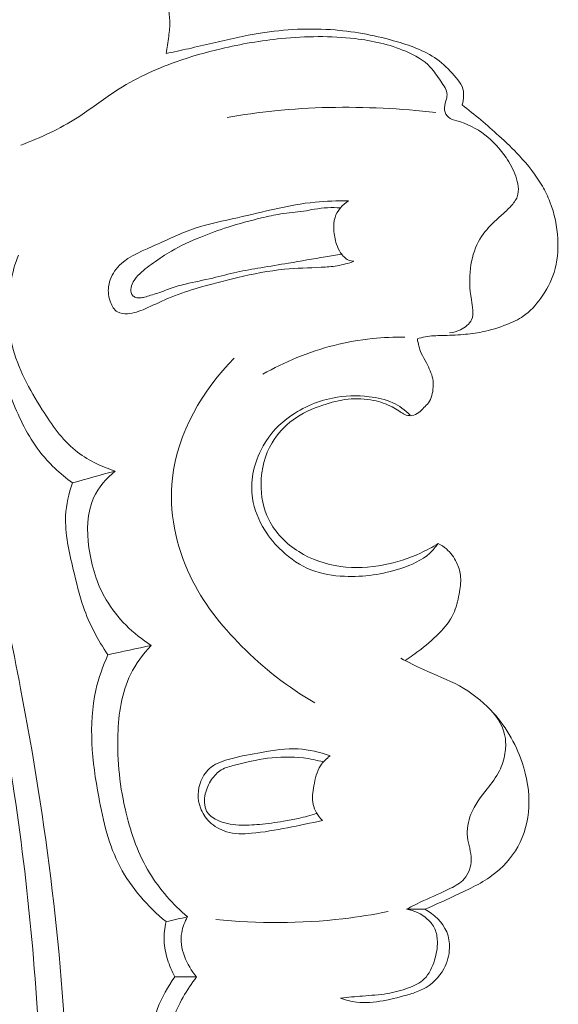
# Model space of a CAD drawing. Units: centimetres. Extents: x 789 to 1319, y -295 to 118.
# Drawn here: x 858 to 861, y -63 to -59 of the extents above; entities that cross this region are included whole.
import ezdxf

# ---------------------------------------------------------------- set-up
doc = ezdxf.new("R2010")
doc.units = ezdxf.units.CM
doc.header["$MEASUREMENT"] = 0
doc.layers.add('layer 1', color=7, linetype='Continuous')

msp = doc.modelspace()

# ---------------------------------------------------------------- linework, layer by layer
at = {"layer": 'layer 1', "color": 250, "lineweight": 20}
for points, knots in [([(857.89304, -66.69285), (857.92725, -66.59351), (857.95877, -66.49308), (857.98692, -66.39172), (857.98692, -66.39172), (858.05079, -66.16174), (858.09706, -65.92686), (858.13307, -65.69073), (858.13307, -65.69073), (858.18025, -65.38116), (858.2098, -65.06937), (858.22985, -64.7569), (858.22985, -64.7569), (858.2535, -64.38814), (858.26395, -64.01832), (858.25316, -63.64909), (858.25316, -63.64909), (858.23436, -63.0046), (858.15105, -62.36187), (858.02988, -61.72722), (858.02988, -61.72722), (857.95336, -61.32597), (857.86173, -60.92807), (857.7449, -60.53768), (857.7449, -60.53768), (857.61219, -60.09445), (857.44711, -59.66099), (857.26614, -59.2341), (857.26614, -59.2341), (857.0211, -58.65638), (856.74704, -58.09068), (856.42708, -57.55253), (856.42708, -57.55253), (856.2299, -57.22103), (856.01534, -56.89999), (855.78016, -56.5924), (855.78016, -56.5924), (855.40989, -56.10813), (854.98873, -55.65735), (854.50183, -55.29398), (854.50183, -55.29398), (854.11152, -55.00273), (853.67897, -54.76757), (853.22574, -54.58681), (853.22574, -54.58681), (852.85661, -54.43946), (852.4738, -54.3282), (852.08197, -54.26955), (852.08197, -54.26955), (851.8768, -54.2388), (851.66902, -54.22251), (851.46199, -54.22923), (851.46199, -54.22923), (851.37196, -54.23219), (851.282, -54.23942), (851.19296, -54.2523), (851.19296, -54.2523), (851.15433, -54.25788), (851.11598, -54.26443), (851.07807, -54.27349), (851.07807, -54.27349), (851.0538, -54.27925), (851.02979, -54.28597), (851.00638, -54.29418), (851.00638, -54.29418), (850.99191, -54.29921), (850.97776, -54.30476), (850.96288, -54.30898), (850.96288, -54.30898), (850.95495, -54.31123), (850.94678, -54.31314), (850.93867, -54.31299), (850.93867, -54.31299), (850.92602, -54.31279), (850.91347, -54.30762), (850.90279, -54.3001), (850.90279, -54.3001), (850.88704, -54.28898), (850.87548, -54.27289), (850.86817, -54.25534), (850.86817, -54.25534), (850.8569, -54.22851), (850.85527, -54.19832), (850.85965, -54.16921), (850.85965, -54.16921), (850.86631, -54.12482), (850.8871, -54.08305), (850.91616, -54.05007)], [0, 0, 0, 0, 0.0434783, 0.0434783, 0.0434783, 0.0434783, 0.0869565, 0.0869565, 0.0869565, 0.0869565, 0.1304348, 0.1304348, 0.1304348, 0.1304348, 0.173913, 0.173913, 0.173913, 0.173913, 0.2173913, 0.2173913, 0.2173913, 0.2173913, 0.2608696, 0.2608696, 0.2608696, 0.2608696, 0.3043478, 0.3043478, 0.3043478, 0.3043478, 0.3478261, 0.3478261, 0.3478261, 0.3478261, 0.3913043, 0.3913043, 0.3913043, 0.3913043, 0.4347826, 0.4347826, 0.4347826, 0.4347826, 0.4782609, 0.4782609, 0.4782609, 0.4782609, 0.5217391, 0.5217391, 0.5217391, 0.5217391, 0.5652174, 0.5652174, 0.5652174, 0.5652174, 0.6086957, 0.6086957, 0.6086957, 0.6086957, 0.6521739, 0.6521739, 0.6521739, 0.6521739, 0.6956522, 0.6956522, 0.6956522, 0.6956522, 0.7391304, 0.7391304, 0.7391304, 0.7391304, 0.7826087, 0.7826087, 0.7826087, 0.7826087, 0.826087, 0.826087, 0.826087, 0.826087, 0.8695652, 0.8695652, 0.8695652, 0.8695652, 0.9130435, 0.9130435, 0.9130435, 0.9130435, 1, 1, 1, 1]), ([(858.1182, -63.4237), (858.09441, -62.92982), (858.04045, -62.43648), (857.9548, -61.94891), (857.9548, -61.94891), (857.86096, -61.41439), (857.72887, -60.88671), (857.56512, -60.36895), (857.56512, -60.36895), (857.36787, -59.74544), (857.12475, -59.13646), (856.83806, -58.54865), (856.83806, -58.54865), (856.57954, -58.01875), (856.28575, -57.506), (855.95082, -57.02066), (855.95082, -57.02066), (855.69495, -56.64986), (855.41515, -56.295), (855.10407, -55.96969), (855.10407, -55.96969), (854.87677, -55.73206), (854.63283, -55.51007), (854.37104, -55.31077), (854.37104, -55.31077), (854.03983, -55.05876), (853.68016, -54.84294), (853.3013, -54.67298), (853.3013, -54.67298), (853.15609, -54.60778), (853.00793, -54.54931), (852.85758, -54.4973), (852.85758, -54.4973), (852.64804, -54.42498), (852.43408, -54.36525), (852.21709, -54.32023), (852.21709, -54.32023), (851.99312, -54.27387), (851.76585, -54.2432), (851.5381, -54.22775)], [0, 0, 0, 0, 0.0909091, 0.0909091, 0.0909091, 0.0909091, 0.1818182, 0.1818182, 0.1818182, 0.1818182, 0.2727273, 0.2727273, 0.2727273, 0.2727273, 0.3636364, 0.3636364, 0.3636364, 0.3636364, 0.4545455, 0.4545455, 0.4545455, 0.4545455, 0.5454545, 0.5454545, 0.5454545, 0.5454545, 0.6363636, 0.6363636, 0.6363636, 0.6363636, 0.7272727, 0.7272727, 0.7272727, 0.7272727, 0.8181818, 0.8181818, 0.8181818, 0.8181818, 1, 1, 1, 1]), ([(858.71921, -58.72348), (858.72424, -58.69659), (858.72777, -58.66943), (858.73108, -58.64225), (858.73108, -58.64225), (858.73412, -58.61796), (858.73686, -58.59369), (858.73641, -58.56927), (858.73641, -58.56927), (858.73553, -58.52536), (858.72406, -58.48131), (858.70529, -58.44109), (858.70529, -58.44109), (858.68091, -58.38877), (858.64437, -58.34295), (858.6009, -58.30521), (858.6009, -58.30521), (858.54185, -58.25403), (858.47021, -58.21788), (858.39579, -58.19625), (858.39579, -58.19625), (858.3673, -58.18798), (858.33836, -58.18181), (858.30968, -58.17469), (858.30968, -58.17469), (858.27644, -58.16634), (858.24351, -58.15659), (858.21067, -58.1468)], [0, 0, 0, 0, 0.125, 0.125, 0.125, 0.125, 0.25, 0.25, 0.25, 0.25, 0.375, 0.375, 0.375, 0.375, 0.5, 0.5, 0.5, 0.5, 0.625, 0.625, 0.625, 0.625, 0.75, 0.75, 0.75, 0.75, 1, 1, 1, 1]), ([(860.12107, -58.96675), (860.12537, -58.95304), (860.12764, -58.93883), (860.12783, -58.92425), (860.12783, -58.92425), (860.12812, -58.9091), (860.12624, -58.89362), (860.12062, -58.87982), (860.12062, -58.87982), (860.11437, -58.86444), (860.10353, -58.85129), (860.09253, -58.83831), (860.09253, -58.83831), (860.06748, -58.80892), (860.0414, -58.78102), (860.01168, -58.75808), (860.01168, -58.75808), (859.95478, -58.71433), (859.88451, -58.68849), (859.81396, -58.66771), (859.81396, -58.66771), (859.71637, -58.63905), (859.61845, -58.61997), (859.51895, -58.61192), (859.51895, -58.61192), (859.40132, -58.60229), (859.28154, -58.60799), (859.16459, -58.62666), (859.16459, -58.62666), (859.08828, -58.63885), (859.01317, -58.65659), (858.93799, -58.67414), (858.93799, -58.67414), (858.90032, -58.68299), (858.86266, -58.69185), (858.82494, -58.7003), (858.82494, -58.7003), (858.78973, -58.7083), (858.7545, -58.71598), (858.71921, -58.72348)], [0, 0, 0, 0, 0.0909091, 0.0909091, 0.0909091, 0.0909091, 0.1818182, 0.1818182, 0.1818182, 0.1818182, 0.2727273, 0.2727273, 0.2727273, 0.2727273, 0.3636364, 0.3636364, 0.3636364, 0.3636364, 0.4545455, 0.4545455, 0.4545455, 0.4545455, 0.5454545, 0.5454545, 0.5454545, 0.5454545, 0.6363636, 0.6363636, 0.6363636, 0.6363636, 0.7272727, 0.7272727, 0.7272727, 0.7272727, 0.8181818, 0.8181818, 0.8181818, 0.8181818, 1, 1, 1, 1]), ([(860.06131, -60.04514), (860.07895, -60.04327), (860.09582, -60.03838), (860.11226, -60.03043), (860.11226, -60.03043), (860.13443, -60.01959), (860.15568, -60.0031), (860.16522, -59.9825), (860.16522, -59.9825), (860.17773, -59.95525), (860.16978, -59.92099), (860.1645, -59.88805), (860.1645, -59.88805), (860.15601, -59.83627), (860.15416, -59.78824), (860.1602, -59.73925), (860.1602, -59.73925), (860.1656, -59.69578), (860.17728, -59.65157), (860.19819, -59.61287), (860.19819, -59.61287), (860.21554, -59.58094), (860.23915, -59.55267), (860.26486, -59.52702), (860.26486, -59.52702), (860.27911, -59.51295), (860.29406, -59.49957), (860.30891, -59.48623), (860.30891, -59.48623), (860.32332, -59.47338), (860.33773, -59.46054), (860.35107, -59.44607), (860.35107, -59.44607), (860.36366, -59.43244), (860.37542, -59.41752), (860.38143, -59.40077), (860.38143, -59.40077), (860.39229, -59.37095), (860.38526, -59.33547), (860.37411, -59.30375), (860.37411, -59.30375), (860.36271, -59.27137), (860.34696, -59.24296), (860.32848, -59.21584), (860.32848, -59.21584), (860.30089, -59.17531), (860.2673, -59.13757), (860.22832, -59.10773), (860.22832, -59.10773), (860.18889, -59.07754), (860.14399, -59.05562), (860.0948, -59.04139), (860.0948, -59.04139), (860.08072, -59.03724), (860.06626, -59.03378), (860.05559, -59.02464), (860.05559, -59.02464), (860.04604, -59.01646), (860.03941, -59.00392), (860.03749, -58.99135), (860.03749, -58.99135), (860.03516, -58.97637), (860.03961, -58.96141), (860.04396, -58.94649), (860.04396, -58.94649), (860.04667, -58.93695), (860.04928, -58.92744), (860.0493, -58.91819), (860.0493, -58.91819), (860.04939, -58.89539), (860.03328, -58.87431), (860.01902, -58.85381), (860.01902, -58.85381), (860.00247, -58.83022), (859.98823, -58.80734), (859.96993, -58.78777), (859.96993, -58.78777), (859.93915, -58.75472), (859.89673, -58.73118), (859.85337, -58.71262), (859.85337, -58.71262), (859.7759, -58.6794), (859.69509, -58.66232), (859.61337, -58.65278), (859.61337, -58.65278), (859.49802, -58.63935), (859.38063, -58.64101), (859.2646, -58.65244), (859.2646, -58.65244), (859.16836, -58.66203), (859.07316, -58.6784), (858.97931, -58.70036), (858.97931, -58.70036), (858.90733, -58.7173), (858.83617, -58.73746), (858.76644, -58.76232), (858.76644, -58.76232), (858.66602, -58.79825), (858.56842, -58.84381), (858.47912, -58.9018), (858.47912, -58.9018), (858.41764, -58.94169), (858.36007, -58.98745), (858.29828, -59.02682), (858.29828, -59.02682), (858.21481, -59.07995), (858.12373, -59.12134), (858.03138, -59.15701)], [0, 0, 0, 0, 0.0357143, 0.0357143, 0.0357143, 0.0357143, 0.0714286, 0.0714286, 0.0714286, 0.0714286, 0.1071429, 0.1071429, 0.1071429, 0.1071429, 0.1428571, 0.1428571, 0.1428571, 0.1428571, 0.1785714, 0.1785714, 0.1785714, 0.1785714, 0.2142857, 0.2142857, 0.2142857, 0.2142857, 0.25, 0.25, 0.25, 0.25, 0.2857143, 0.2857143, 0.2857143, 0.2857143, 0.3214286, 0.3214286, 0.3214286, 0.3214286, 0.3571429, 0.3571429, 0.3571429, 0.3571429, 0.3928571, 0.3928571, 0.3928571, 0.3928571, 0.4285714, 0.4285714, 0.4285714, 0.4285714, 0.4642857, 0.4642857, 0.4642857, 0.4642857, 0.5, 0.5, 0.5, 0.5, 0.5357143, 0.5357143, 0.5357143, 0.5357143, 0.5714286, 0.5714286, 0.5714286, 0.5714286, 0.6071429, 0.6071429, 0.6071429, 0.6071429, 0.6428571, 0.6428571, 0.6428571, 0.6428571, 0.6785714, 0.6785714, 0.6785714, 0.6785714, 0.7142857, 0.7142857, 0.7142857, 0.7142857, 0.75, 0.75, 0.75, 0.75, 0.7857143, 0.7857143, 0.7857143, 0.7857143, 0.8214286, 0.8214286, 0.8214286, 0.8214286, 0.8571429, 0.8571429, 0.8571429, 0.8571429, 0.8928571, 0.8928571, 0.8928571, 0.8928571, 0.9285714, 0.9285714, 0.9285714, 0.9285714, 1, 1, 1, 1]), ([(859.99555, -59.00274), (859.91256, -58.99296), (859.82934, -58.98616), (859.74591, -58.98213), (859.74591, -58.98213), (859.57514, -58.97366), (859.40361, -58.97667), (859.23369, -58.99419), (859.23369, -58.99419), (859.15781, -59.00203), (859.08231, -59.01272), (859.00728, -59.02601)], [0, 0, 0, 0, 0.25, 0.25, 0.25, 0.25, 0.5, 0.5, 0.5, 0.5, 1, 1, 1, 1]), ([(859.90849, -60.07314), (859.9207, -60.06922), (859.93326, -60.0659), (859.94586, -60.06354), (859.94586, -60.06354), (859.97208, -60.05863), (859.99884, -60.05813), (860.02553, -60.05744), (860.02553, -60.05744), (860.05889, -60.05651), (860.09195, -60.05536), (860.12503, -60.0526), (860.12503, -60.0526), (860.15552, -60.0501), (860.18598, -60.04643), (860.2159, -60.04029), (860.2159, -60.04029), (860.2557, -60.03221), (860.29457, -60.01987), (860.33252, -60.00488), (860.33252, -60.00488), (860.35958, -59.99417), (860.38622, -59.98212), (860.41004, -59.9659), (860.41004, -59.9659), (860.44268, -59.94366), (860.46987, -59.91356), (860.49329, -59.88096), (860.49329, -59.88096), (860.52022, -59.84334), (860.5421, -59.80244), (860.55573, -59.75885), (860.55573, -59.75885), (860.57148, -59.70832), (860.5761, -59.65409), (860.57348, -59.60056), (860.57348, -59.60056), (860.57043, -59.54043), (860.55823, -59.48108), (860.5365, -59.42537), (860.5365, -59.42537), (860.52648, -59.39955), (860.51433, -59.37456), (860.50051, -59.35055), (860.50051, -59.35055), (860.47068, -59.29855), (860.43273, -59.25134), (860.39188, -59.20742), (860.39188, -59.20742), (860.36086, -59.17404), (860.32804, -59.14265), (860.29444, -59.112), (860.29444, -59.112), (860.23882, -59.06108), (860.18113, -59.01227), (860.12107, -58.96675)], [0, 0, 0, 0, 0.0666667, 0.0666667, 0.0666667, 0.0666667, 0.1333333, 0.1333333, 0.1333333, 0.1333333, 0.2, 0.2, 0.2, 0.2, 0.2666667, 0.2666667, 0.2666667, 0.2666667, 0.3333333, 0.3333333, 0.3333333, 0.3333333, 0.4, 0.4, 0.4, 0.4, 0.4666667, 0.4666667, 0.4666667, 0.4666667, 0.5333333, 0.5333333, 0.5333333, 0.5333333, 0.6, 0.6, 0.6, 0.6, 0.6666667, 0.6666667, 0.6666667, 0.6666667, 0.7333333, 0.7333333, 0.7333333, 0.7333333, 0.8, 0.8, 0.8, 0.8, 0.8666667, 0.8666667, 0.8666667, 0.8666667, 1, 1, 1, 1]), ([(859.58238, -59.42012), (859.52947, -59.41969), (859.47641, -59.42105), (859.42393, -59.42637), (859.42393, -59.42637), (859.29969, -59.43877), (859.17895, -59.47299), (859.05611, -59.5002), (859.05611, -59.5002), (858.9888, -59.51509), (858.92097, -59.52783), (858.8567, -59.54937), (858.8567, -59.54937), (858.78734, -59.57247), (858.72232, -59.6058), (858.65292, -59.63644), (858.65292, -59.63644), (858.58968, -59.66445), (858.52272, -59.69038), (858.4817, -59.74383), (858.4817, -59.74383), (858.46358, -59.76748), (858.45055, -59.79643), (858.44657, -59.82602), (858.44657, -59.82602), (858.44319, -59.85055), (858.44623, -59.87557), (858.45527, -59.89973), (858.45527, -59.89973), (858.46215, -59.91809), (858.47248, -59.93595), (858.4882, -59.94536), (858.4882, -59.94536), (858.50179, -59.95346), (858.51933, -59.95518), (858.53612, -59.95418), (858.53612, -59.95418), (858.56586, -59.95251), (858.59295, -59.94243), (858.61953, -59.93105), (858.61953, -59.93105), (858.65522, -59.91577), (858.68988, -59.89788), (858.7256, -59.8827), (858.7256, -59.8827), (858.76974, -59.86379), (858.81555, -59.84884), (858.86166, -59.83495), (858.86166, -59.83495), (858.92655, -59.81553), (858.99185, -59.79853), (859.0578, -59.7832), (859.0578, -59.7832), (859.13096, -59.76623), (859.20476, -59.75148), (859.27928, -59.74429), (859.27928, -59.74429), (859.33687, -59.73858), (859.39485, -59.73744), (859.45281, -59.73459), (859.45281, -59.73459), (859.47833, -59.7334), (859.50389, -59.73175), (859.5291, -59.72756), (859.5291, -59.72756), (859.55582, -59.72311), (859.58204, -59.71573), (859.60739, -59.70643)], [0, 0, 0, 0, 0.0555556, 0.0555556, 0.0555556, 0.0555556, 0.1111111, 0.1111111, 0.1111111, 0.1111111, 0.1666667, 0.1666667, 0.1666667, 0.1666667, 0.2222222, 0.2222222, 0.2222222, 0.2222222, 0.2777778, 0.2777778, 0.2777778, 0.2777778, 0.3333333, 0.3333333, 0.3333333, 0.3333333, 0.3888889, 0.3888889, 0.3888889, 0.3888889, 0.4444444, 0.4444444, 0.4444444, 0.4444444, 0.5, 0.5, 0.5, 0.5, 0.5555556, 0.5555556, 0.5555556, 0.5555556, 0.6111111, 0.6111111, 0.6111111, 0.6111111, 0.6666667, 0.6666667, 0.6666667, 0.6666667, 0.7222222, 0.7222222, 0.7222222, 0.7222222, 0.7777778, 0.7777778, 0.7777778, 0.7777778, 0.8333333, 0.8333333, 0.8333333, 0.8333333, 0.8888889, 0.8888889, 0.8888889, 0.8888889, 1, 1, 1, 1]), ([(859.60739, -59.70643), (859.59874, -59.70574), (859.58997, -59.70392), (859.58203, -59.70037), (859.58203, -59.70037), (859.56676, -59.69347), (859.55461, -59.68029), (859.54522, -59.66593), (859.54522, -59.66593), (859.53686, -59.6531), (859.53061, -59.63933), (859.52584, -59.62498), (859.52584, -59.62498), (859.51843, -59.60307), (859.51432, -59.57998), (859.51298, -59.55655), (859.51298, -59.55655), (859.51189, -59.53679), (859.51279, -59.51689), (859.51873, -59.49834), (859.51873, -59.49834), (859.52904, -59.46627), (859.55426, -59.43855), (859.58238, -59.42012)], [0, 0, 0, 0, 0.1428571, 0.1428571, 0.1428571, 0.1428571, 0.2857143, 0.2857143, 0.2857143, 0.2857143, 0.4285714, 0.4285714, 0.4285714, 0.4285714, 0.5714286, 0.5714286, 0.5714286, 0.5714286, 0.7142857, 0.7142857, 0.7142857, 0.7142857, 1, 1, 1, 1]), ([(859.55008, -59.67283), (859.52466, -59.67678), (859.49929, -59.68082), (859.47395, -59.68495), (859.47395, -59.68495), (859.41524, -59.69465), (859.35665, -59.70494), (859.29809, -59.71501), (859.29809, -59.71501), (859.25449, -59.72243), (859.21089, -59.72985), (859.16731, -59.73705), (859.16731, -59.73705), (859.12917, -59.74331), (859.09094, -59.74937), (859.05319, -59.75773), (859.05319, -59.75773), (859.01521, -59.76606), (858.97766, -59.77659), (858.93972, -59.78556), (858.93972, -59.78556), (858.89696, -59.79566), (858.85354, -59.80355), (858.8108, -59.81397), (858.8108, -59.81397), (858.78449, -59.8203), (858.75846, -59.82761), (858.7332, -59.83687), (858.7332, -59.83687), (858.71546, -59.84339), (858.69808, -59.85085), (858.68008, -59.85672), (858.68008, -59.85672), (858.66853, -59.86039), (858.65675, -59.8635), (858.64515, -59.86708), (858.64515, -59.86708), (858.63568, -59.87004), (858.62632, -59.87328), (858.61679, -59.87584), (858.61679, -59.87584), (858.60995, -59.87755), (858.60309, -59.87895), (858.59617, -59.87941), (858.59617, -59.87941), (858.58936, -59.87983), (858.58247, -59.87952), (858.57574, -59.87743), (858.57574, -59.87743), (858.56963, -59.87553), (858.56369, -59.87216), (858.5596, -59.86721), (858.5596, -59.86721), (858.55522, -59.86206), (858.55302, -59.85508), (858.55225, -59.84818), (858.55225, -59.84818), (858.55085, -59.83638), (858.55356, -59.82468), (858.55817, -59.81396), (858.55817, -59.81396), (858.56459, -59.7991), (858.57452, -59.78607), (858.58543, -59.77417), (858.58543, -59.77417), (858.60693, -59.75092), (858.63255, -59.73218), (858.65836, -59.7139), (858.65836, -59.7139), (858.68624, -59.69405), (858.7146, -59.67488), (858.74408, -59.65774), (858.74408, -59.65774), (858.7884, -59.63188), (858.83556, -59.61082), (858.88324, -59.59159), (858.88324, -59.59159), (858.9256, -59.57445), (858.96849, -59.55893), (859.01191, -59.54502), (859.01191, -59.54502), (859.06412, -59.52832), (859.11718, -59.51407), (859.17066, -59.50116), (859.17066, -59.50116), (859.20068, -59.49391), (859.23075, -59.48706), (859.2613, -59.4825), (859.2613, -59.4825), (859.29743, -59.47714), (859.33405, -59.47492), (859.3701, -59.46906), (859.3701, -59.46906), (859.38733, -59.46617), (859.4045, -59.46256), (859.42173, -59.45967), (859.42173, -59.45967), (859.44211, -59.4563), (859.4627, -59.45403), (859.48336, -59.45302), (859.48336, -59.45302), (859.5037, -59.45203), (859.52407, -59.45221), (859.54443, -59.45347)], [0, 0, 0, 0, 0.037037, 0.037037, 0.037037, 0.037037, 0.0740741, 0.0740741, 0.0740741, 0.0740741, 0.1111111, 0.1111111, 0.1111111, 0.1111111, 0.1481481, 0.1481481, 0.1481481, 0.1481481, 0.1851852, 0.1851852, 0.1851852, 0.1851852, 0.2222222, 0.2222222, 0.2222222, 0.2222222, 0.2592593, 0.2592593, 0.2592593, 0.2592593, 0.2962963, 0.2962963, 0.2962963, 0.2962963, 0.3333333, 0.3333333, 0.3333333, 0.3333333, 0.3703704, 0.3703704, 0.3703704, 0.3703704, 0.4074074, 0.4074074, 0.4074074, 0.4074074, 0.4444444, 0.4444444, 0.4444444, 0.4444444, 0.4814815, 0.4814815, 0.4814815, 0.4814815, 0.5185185, 0.5185185, 0.5185185, 0.5185185, 0.5555556, 0.5555556, 0.5555556, 0.5555556, 0.5925926, 0.5925926, 0.5925926, 0.5925926, 0.6296296, 0.6296296, 0.6296296, 0.6296296, 0.6666667, 0.6666667, 0.6666667, 0.6666667, 0.7037037, 0.7037037, 0.7037037, 0.7037037, 0.7407407, 0.7407407, 0.7407407, 0.7407407, 0.7777778, 0.7777778, 0.7777778, 0.7777778, 0.8148148, 0.8148148, 0.8148148, 0.8148148, 0.8518519, 0.8518519, 0.8518519, 0.8518519, 0.8888889, 0.8888889, 0.8888889, 0.8888889, 0.9259259, 0.9259259, 0.9259259, 0.9259259, 1, 1, 1, 1]), ([(857.88754, -59.71101), (857.88055, -59.77894), (857.87839, -59.84768), (857.88246, -59.91589), (857.88246, -59.91589), (857.89185, -60.07053), (857.93345, -60.22243), (857.99155, -60.36764), (857.99155, -60.36764), (858.02496, -60.45121), (858.06382, -60.53254), (858.11796, -60.60326), (858.11796, -60.60326), (858.16222, -60.66109), (858.21665, -60.71172), (858.27537, -60.75465)], [0, 0, 0, 0, 0.2, 0.2, 0.2, 0.2, 0.4, 0.4, 0.4, 0.4, 0.6, 0.6, 0.6, 0.6, 1, 1, 1, 1]), ([(858.01946, -59.67681), (858.00345, -59.71788), (857.99112, -59.76042), (857.98283, -59.80394), (857.98283, -59.80394), (857.96404, -59.9026), (857.96581, -60.00685), (857.98987, -60.10386), (857.98987, -60.10386), (858.01682, -60.21262), (858.07168, -60.31228), (858.1324, -60.40856), (858.1324, -60.40856), (858.17718, -60.47951), (858.225, -60.54862), (858.28866, -60.60058), (858.28866, -60.60058), (858.34365, -60.64551), (858.41044, -60.67754), (858.47832, -60.69862)], [0, 0, 0, 0, 0.1666667, 0.1666667, 0.1666667, 0.1666667, 0.3333333, 0.3333333, 0.3333333, 0.3333333, 0.5, 0.5, 0.5, 0.5, 0.6666667, 0.6666667, 0.6666667, 0.6666667, 1, 1, 1, 1]), ([(860.0074, -61.04175), (859.98031, -61.05838), (859.95211, -61.07331), (859.9231, -61.08672), (859.9231, -61.08672), (859.86773, -61.11207), (859.8094, -61.1315), (859.74936, -61.14301), (859.74936, -61.14301), (859.68214, -61.15593), (859.61283, -61.15914), (859.54488, -61.14991), (859.54488, -61.14991), (859.47523, -61.14047), (859.4069, -61.11796), (859.34674, -61.0801), (859.34674, -61.0801), (859.28736, -61.04291), (859.2359, -60.9908), (859.20491, -60.92872), (859.20491, -60.92872), (859.17885, -60.87621), (859.16739, -60.81658), (859.1683, -60.75726), (859.1683, -60.75726), (859.16946, -60.68978), (859.18656, -60.62271), (859.22035, -60.56532), (859.22035, -60.56532), (859.24549, -60.5226), (859.2799, -60.48516), (859.31975, -60.45612), (859.31975, -60.45612), (859.36243, -60.42499), (859.41135, -60.40345), (859.46161, -60.38644), (859.46161, -60.38644), (859.50038, -60.37328), (859.53993, -60.36293), (859.58037, -60.35868), (859.58037, -60.35868), (859.62058, -60.35441), (859.66168, -60.35624), (859.70148, -60.36459), (859.70148, -60.36459), (859.73179, -60.37097), (859.76132, -60.38109), (859.78863, -60.39541), (859.78863, -60.39541), (859.79961, -60.40121), (859.81029, -60.40765), (859.82087, -60.41435), (859.82087, -60.41435), (859.8283, -60.41906), (859.83568, -60.42391), (859.84352, -60.42803), (859.84352, -60.42803), (859.84759, -60.43019), (859.85178, -60.4321), (859.85613, -60.43361), (859.85613, -60.43361), (859.86477, -60.43646), (859.87413, -60.43762), (859.88319, -60.43632), (859.88319, -60.43632), (859.89475, -60.43458), (859.90567, -60.42902), (859.91499, -60.42182), (859.91499, -60.42182), (859.92415, -60.41479), (859.93188, -60.40628), (859.93998, -60.39817), (859.93998, -60.39817), (859.94718, -60.39105), (859.95467, -60.38414), (859.96059, -60.37623), (859.96059, -60.37623), (859.97609, -60.35576), (859.98167, -60.32834), (859.98315, -60.30198), (859.98315, -60.30198), (859.98401, -60.28854), (859.9838, -60.27541), (859.98142, -60.26248), (859.98142, -60.26248), (859.97908, -60.24966), (859.97456, -60.23703), (859.96943, -60.22476), (859.96943, -60.22476), (859.964, -60.21174), (859.95781, -60.19924), (859.95125, -60.18688), (859.95125, -60.18688), (859.94311, -60.1716), (859.93432, -60.15657), (859.92739, -60.14081), (859.92739, -60.14081), (859.91801, -60.11935), (859.91219, -60.09629), (859.90849, -60.07314)], [0, 0, 0, 0, 0.0384615, 0.0384615, 0.0384615, 0.0384615, 0.0769231, 0.0769231, 0.0769231, 0.0769231, 0.1153846, 0.1153846, 0.1153846, 0.1153846, 0.1538462, 0.1538462, 0.1538462, 0.1538462, 0.1923077, 0.1923077, 0.1923077, 0.1923077, 0.2307692, 0.2307692, 0.2307692, 0.2307692, 0.2692308, 0.2692308, 0.2692308, 0.2692308, 0.3076923, 0.3076923, 0.3076923, 0.3076923, 0.3461538, 0.3461538, 0.3461538, 0.3461538, 0.3846154, 0.3846154, 0.3846154, 0.3846154, 0.4230769, 0.4230769, 0.4230769, 0.4230769, 0.4615385, 0.4615385, 0.4615385, 0.4615385, 0.5, 0.5, 0.5, 0.5, 0.5384615, 0.5384615, 0.5384615, 0.5384615, 0.5769231, 0.5769231, 0.5769231, 0.5769231, 0.6153846, 0.6153846, 0.6153846, 0.6153846, 0.6538462, 0.6538462, 0.6538462, 0.6538462, 0.6923077, 0.6923077, 0.6923077, 0.6923077, 0.7307692, 0.7307692, 0.7307692, 0.7307692, 0.7692308, 0.7692308, 0.7692308, 0.7692308, 0.8076923, 0.8076923, 0.8076923, 0.8076923, 0.8461538, 0.8461538, 0.8461538, 0.8461538, 0.8846154, 0.8846154, 0.8846154, 0.8846154, 0.9230769, 0.9230769, 0.9230769, 0.9230769, 1, 1, 1, 1]), ([(859.85001, -60.06535), (859.79856, -60.06425), (859.74705, -60.06628), (859.69574, -60.07157), (859.69574, -60.07157), (859.57328, -60.08413), (859.4524, -60.11552), (859.33831, -60.16206), (859.33831, -60.16206), (859.28265, -60.18474), (859.2286, -60.21097), (859.17651, -60.24084)], [0, 0, 0, 0, 0.25, 0.25, 0.25, 0.25, 0.5, 0.5, 0.5, 0.5, 1, 1, 1, 1]), ([(859.42284, -61.79515), (859.29619, -61.72278), (859.18019, -61.63152), (859.07656, -61.52746), (859.07656, -61.52746), (858.97891, -61.42933), (858.8923, -61.31989), (858.83248, -61.19468), (858.83248, -61.19468), (858.76439, -61.05221), (858.73096, -60.88938), (858.74863, -60.73251), (858.74863, -60.73251), (858.77258, -60.51851), (858.8915, -60.31551), (859.04133, -60.16451)], [0, 0, 0, 0, 0.2, 0.2, 0.2, 0.2, 0.4, 0.4, 0.4, 0.4, 0.6, 0.6, 0.6, 0.6, 1, 1, 1, 1]), ([(860.0074, -61.04175), (859.9958, -61.0579), (859.98264, -61.07337), (859.96791, -61.08677), (859.96791, -61.08677), (859.9296, -61.12165), (859.88046, -61.14317), (859.8304, -61.15957), (859.8304, -61.15957), (859.74383, -61.18781), (859.65431, -61.20056), (859.56405, -61.19663), (859.56405, -61.19663), (859.50966, -61.19432), (859.45495, -61.18602), (859.40467, -61.16598), (859.40467, -61.16598), (859.35408, -61.14597), (859.30791, -61.11423), (859.26791, -61.07685), (859.26791, -61.07685), (859.23666, -61.04753), (859.20912, -61.01482), (859.18631, -60.97855), (859.18631, -60.97855), (859.15729, -60.93246), (859.13592, -60.88069), (859.12799, -60.82676), (859.12799, -60.82676), (859.1168, -60.75081), (859.13221, -60.67065), (859.16664, -60.6012), (859.16664, -60.6012), (859.19562, -60.54279), (859.23811, -60.49198), (859.29044, -60.45149), (859.29044, -60.45149), (859.35358, -60.40268), (859.43105, -60.36877), (859.50646, -60.35318), (859.50646, -60.35318), (859.56485, -60.34103), (859.62217, -60.33983), (859.68108, -60.34681), (859.68108, -60.34681), (859.71862, -60.35132), (859.75693, -60.35918), (859.79174, -60.37539), (859.79174, -60.37539), (859.82234, -60.38961), (859.85015, -60.41039), (859.87393, -60.43437)], [0, 0, 0, 0, 0.0714286, 0.0714286, 0.0714286, 0.0714286, 0.1428571, 0.1428571, 0.1428571, 0.1428571, 0.2142857, 0.2142857, 0.2142857, 0.2142857, 0.2857143, 0.2857143, 0.2857143, 0.2857143, 0.3571429, 0.3571429, 0.3571429, 0.3571429, 0.4285714, 0.4285714, 0.4285714, 0.4285714, 0.5, 0.5, 0.5, 0.5, 0.5714286, 0.5714286, 0.5714286, 0.5714286, 0.6428571, 0.6428571, 0.6428571, 0.6428571, 0.7142857, 0.7142857, 0.7142857, 0.7142857, 0.7857143, 0.7857143, 0.7857143, 0.7857143, 0.8571429, 0.8571429, 0.8571429, 0.8571429, 1, 1, 1, 1]), ([(858.47832, -60.69862), (858.43615, -60.73298), (858.39834, -60.77627), (858.37579, -60.8256), (858.37579, -60.8256), (858.34311, -60.89705), (858.34243, -60.98109), (858.35335, -61.06156), (858.35335, -61.06156), (858.36537, -61.14976), (858.39129, -61.23369), (858.43543, -61.30822), (858.43543, -61.30822), (858.48697, -61.39531), (858.56337, -61.46966), (858.64831, -61.52412)], [0, 0, 0, 0, 0.2, 0.2, 0.2, 0.2, 0.4, 0.4, 0.4, 0.4, 0.6, 0.6, 0.6, 0.6, 1, 1, 1, 1]), ([(858.27537, -60.75465), (858.25818, -60.80478), (858.24582, -60.85764), (858.2432, -60.91044), (858.2432, -60.91044), (858.23884, -60.99549), (858.25974, -61.08032), (858.27933, -61.16426), (858.27933, -61.16426), (858.29351, -61.22454), (858.30687, -61.28439), (858.32716, -61.34217), (858.32716, -61.34217), (858.35494, -61.42183), (858.39559, -61.49784), (858.44292, -61.5679)], [0, 0, 0, 0, 0.2, 0.2, 0.2, 0.2, 0.4, 0.4, 0.4, 0.4, 0.6, 0.6, 0.6, 0.6, 1, 1, 1, 1]), ([(859.8505, -61.59475), (859.87585, -61.57859), (859.90033, -61.56104), (859.9243, -61.54273), (859.9243, -61.54273), (859.95896, -61.51604), (859.99245, -61.48777), (860.0222, -61.45516), (860.0222, -61.45516), (860.04727, -61.42761), (860.06979, -61.39709), (860.08402, -61.36326), (860.08402, -61.36326), (860.09639, -61.33371), (860.10256, -61.30176), (860.10794, -61.26946), (860.10794, -61.26946), (860.11215, -61.24322), (860.11588, -61.21683), (860.11265, -61.19104), (860.11265, -61.19104), (860.11013, -61.17065), (860.10318, -61.15071), (860.09402, -61.13174), (860.09402, -61.13174), (860.08218, -61.10728), (860.06653, -61.08463), (860.04621, -61.06703), (860.04621, -61.06703), (860.0345, -61.0569), (860.02134, -61.04853), (860.0074, -61.04175)], [0, 0, 0, 0, 0.1111111, 0.1111111, 0.1111111, 0.1111111, 0.2222222, 0.2222222, 0.2222222, 0.2222222, 0.3333333, 0.3333333, 0.3333333, 0.3333333, 0.4444444, 0.4444444, 0.4444444, 0.4444444, 0.5555556, 0.5555556, 0.5555556, 0.5555556, 0.6666667, 0.6666667, 0.6666667, 0.6666667, 0.7777778, 0.7777778, 0.7777778, 0.7777778, 1, 1, 1, 1]), ([(858.64831, -61.52412), (858.60953, -61.56467), (858.5751, -61.61082), (858.55029, -61.66125), (858.55029, -61.66125), (858.50776, -61.74784), (858.49376, -61.84721), (858.49055, -61.94534), (858.49055, -61.94534), (858.48641, -62.07178), (858.50014, -62.19614), (858.52977, -62.31804), (858.52977, -62.31804), (858.55375, -62.41647), (858.58806, -62.51333), (858.64043, -62.59978), (858.64043, -62.59978), (858.68815, -62.6785), (858.75083, -62.74855), (858.82079, -62.80781)], [0, 0, 0, 0, 0.1666667, 0.1666667, 0.1666667, 0.1666667, 0.3333333, 0.3333333, 0.3333333, 0.3333333, 0.5, 0.5, 0.5, 0.5, 0.6666667, 0.6666667, 0.6666667, 0.6666667, 1, 1, 1, 1]), ([(858.44292, -61.5679), (858.41928, -61.62184), (858.39929, -61.67801), (858.38634, -61.73539), (858.38634, -61.73539), (858.3493, -61.899), (858.36862, -62.07187), (858.39957, -62.24072), (858.39957, -62.24072), (858.42083, -62.35633), (858.44751, -62.47015), (858.50118, -62.57199), (858.50118, -62.57199), (858.55364, -62.67129), (858.6316, -62.7592), (858.71849, -62.83072)], [0, 0, 0, 0, 0.2, 0.2, 0.2, 0.2, 0.4, 0.4, 0.4, 0.4, 0.6, 0.6, 0.6, 0.6, 1, 1, 1, 1]), ([(859.94425, -62.77214), (859.98966, -62.75316), (860.0341, -62.73198), (860.07881, -62.71124), (860.07881, -62.71124), (860.14192, -62.68209), (860.20578, -62.65373), (860.26181, -62.61254), (860.26181, -62.61254), (860.31129, -62.57628), (860.35458, -62.52999), (860.38459, -62.47612), (860.38459, -62.47612), (860.41641, -62.41919), (860.43322, -62.35384), (860.43661, -62.2885), (860.43661, -62.2885), (860.44021, -62.21684), (860.42759, -62.14521), (860.40442, -62.07706), (860.40442, -62.07706), (860.3731, -61.98483), (860.32248, -61.89898), (860.25536, -61.82884), (860.25536, -61.82884), (860.21214, -61.78381), (860.16219, -61.74517), (860.10786, -61.71534), (860.10786, -61.71534), (860.0531, -61.68525), (859.99386, -61.66401), (859.937, -61.63786), (859.937, -61.63786), (859.90086, -61.6213), (859.86554, -61.60271), (859.83026, -61.58421)], [0, 0, 0, 0, 0.1, 0.1, 0.1, 0.1, 0.2, 0.2, 0.2, 0.2, 0.3, 0.3, 0.3, 0.3, 0.4, 0.4, 0.4, 0.4, 0.5, 0.5, 0.5, 0.5, 0.6, 0.6, 0.6, 0.6, 0.7, 0.7, 0.7, 0.7, 0.8, 0.8, 0.8, 0.8, 1, 1, 1, 1]), ([(859.85745, -62.77126), (859.88425, -62.75743), (859.91127, -62.74361), (859.93847, -62.7308), (859.93847, -62.7308), (859.98048, -62.71111), (860.02309, -62.69377), (860.06539, -62.67289), (860.06539, -62.67289), (860.08941, -62.661), (860.1133, -62.64798), (860.13077, -62.62814), (860.13077, -62.62814), (860.15209, -62.60389), (860.16365, -62.56928), (860.16375, -62.53638), (860.16375, -62.53638), (860.16376, -62.5005), (860.14994, -62.46661), (860.14604, -62.43118), (860.14604, -62.43118), (860.14199, -62.39454), (860.14858, -62.35629), (860.16228, -62.32192), (860.16228, -62.32192), (860.17988, -62.27775), (860.2092, -62.23994), (860.23864, -62.20241), (860.23864, -62.20241), (860.26009, -62.17521), (860.28157, -62.1481), (860.29696, -62.11747), (860.29696, -62.11747), (860.30997, -62.09175), (860.31854, -62.06347), (860.32325, -62.03466), (860.32325, -62.03466), (860.327, -62.01161), (860.32827, -61.98801), (860.3252, -61.96483), (860.3252, -61.96483), (860.31837, -61.91424), (860.29076, -61.86545), (860.25536, -61.82884)], [0, 0, 0, 0, 0.0833333, 0.0833333, 0.0833333, 0.0833333, 0.1666667, 0.1666667, 0.1666667, 0.1666667, 0.25, 0.25, 0.25, 0.25, 0.3333333, 0.3333333, 0.3333333, 0.3333333, 0.4166667, 0.4166667, 0.4166667, 0.4166667, 0.5, 0.5, 0.5, 0.5, 0.5833333, 0.5833333, 0.5833333, 0.5833333, 0.6666667, 0.6666667, 0.6666667, 0.6666667, 0.75, 0.75, 0.75, 0.75, 0.8333333, 0.8333333, 0.8333333, 0.8333333, 1, 1, 1, 1]), ([(859.45885, -62.35147), (859.40415, -62.36454), (859.34886, -62.37558), (859.29375, -62.38623), (859.29375, -62.38623), (859.23716, -62.39724), (859.18071, -62.40776), (859.12257, -62.41262), (859.12257, -62.41262), (859.08272, -62.41589), (859.04206, -62.41657), (859.00417, -62.40511), (859.00417, -62.40511), (858.97454, -62.3961), (858.94655, -62.37979), (858.92411, -62.35787), (858.92411, -62.35787), (858.90509, -62.33923), (858.89002, -62.31667), (858.88093, -62.29156), (858.88093, -62.29156), (858.86648, -62.25168), (858.86719, -62.20554), (858.88321, -62.16585), (858.88321, -62.16585), (858.89364, -62.13985), (858.9107, -62.11652), (858.93228, -62.09979), (858.93228, -62.09979), (858.95889, -62.07915), (858.99244, -62.06858), (859.02574, -62.05982), (859.02574, -62.05982), (859.07463, -62.04699), (859.12294, -62.03816), (859.17189, -62.0296), (859.17189, -62.0296), (859.22869, -62.01969), (859.28653, -62.01023), (859.34419, -62.01319), (859.34419, -62.01319), (859.3955, -62.01585), (859.44672, -62.02842), (859.49493, -62.04647)], [0, 0, 0, 0, 0.0833333, 0.0833333, 0.0833333, 0.0833333, 0.1666667, 0.1666667, 0.1666667, 0.1666667, 0.25, 0.25, 0.25, 0.25, 0.3333333, 0.3333333, 0.3333333, 0.3333333, 0.4166667, 0.4166667, 0.4166667, 0.4166667, 0.5, 0.5, 0.5, 0.5, 0.5833333, 0.5833333, 0.5833333, 0.5833333, 0.6666667, 0.6666667, 0.6666667, 0.6666667, 0.75, 0.75, 0.75, 0.75, 0.8333333, 0.8333333, 0.8333333, 0.8333333, 1, 1, 1, 1]), ([(859.46352, -62.07511), (859.43242, -62.06647), (859.40076, -62.05997), (859.36864, -62.05613), (859.36864, -62.05613), (859.3125, -62.04935), (859.25518, -62.05055), (859.19948, -62.05778), (859.19948, -62.05778), (859.14673, -62.0646), (859.09521, -62.07674), (859.04286, -62.09006), (859.04286, -62.09006), (859.02098, -62.09563), (858.99905, -62.10133), (858.98023, -62.11278), (858.98023, -62.11278), (858.96203, -62.12389), (858.94689, -62.14035), (858.93453, -62.15841), (858.93453, -62.15841), (858.92035, -62.17922), (858.90983, -62.20225), (858.90446, -62.22637), (858.90446, -62.22637), (858.90151, -62.23967), (858.89997, -62.25327), (858.90065, -62.26707), (858.90065, -62.26707), (858.90129, -62.28132), (858.90426, -62.29573), (858.91088, -62.30796), (858.91088, -62.30796), (858.92087, -62.32606), (858.93922, -62.33916), (858.95847, -62.34881), (858.95847, -62.34881), (858.9915, -62.36539), (859.02717, -62.37171), (859.06296, -62.37369), (859.06296, -62.37369), (859.09576, -62.37544), (859.12855, -62.37333), (859.16123, -62.3704), (859.16123, -62.3704), (859.19949, -62.36689), (859.23743, -62.36201), (859.27526, -62.35577), (859.27526, -62.35577), (859.29865, -62.35187), (859.32204, -62.34743), (859.3452, -62.34211), (859.3452, -62.34211), (859.37468, -62.33539), (859.40383, -62.32729), (859.43248, -62.31788)], [0, 0, 0, 0, 0.0666667, 0.0666667, 0.0666667, 0.0666667, 0.1333333, 0.1333333, 0.1333333, 0.1333333, 0.2, 0.2, 0.2, 0.2, 0.2666667, 0.2666667, 0.2666667, 0.2666667, 0.3333333, 0.3333333, 0.3333333, 0.3333333, 0.4, 0.4, 0.4, 0.4, 0.4666667, 0.4666667, 0.4666667, 0.4666667, 0.5333333, 0.5333333, 0.5333333, 0.5333333, 0.6, 0.6, 0.6, 0.6, 0.6666667, 0.6666667, 0.6666667, 0.6666667, 0.7333333, 0.7333333, 0.7333333, 0.7333333, 0.8, 0.8, 0.8, 0.8, 0.8666667, 0.8666667, 0.8666667, 0.8666667, 1, 1, 1, 1]), ([(859.49493, -62.04647), (859.47774, -62.05933), (859.46179, -62.07482), (859.45025, -62.09277), (859.45025, -62.09277), (859.43228, -62.12065), (859.42512, -62.15418), (859.41884, -62.188), (859.41884, -62.188), (859.41332, -62.21777), (859.40845, -62.24782), (859.41496, -62.2762), (859.41496, -62.2762), (859.42132, -62.30421), (859.43859, -62.33074), (859.45885, -62.35147)], [0, 0, 0, 0, 0.2, 0.2, 0.2, 0.2, 0.4, 0.4, 0.4, 0.4, 0.6, 0.6, 0.6, 0.6, 1, 1, 1, 1]), ([(859.7704, -62.78293), (859.69957, -62.79706), (859.62822, -62.80848), (859.55643, -62.81686), (859.55643, -62.81686), (859.35673, -62.84036), (859.15351, -62.84118), (858.9536, -62.8203)], [0, 0, 0, 0, 0.3333333, 0.3333333, 0.3333333, 0.3333333, 1, 1, 1, 1]), ([(859.54536, -63.19197), (859.58013, -63.18887), (859.61477, -63.18518), (859.64958, -63.18248), (859.64958, -63.18248), (859.68844, -63.17939), (859.72758, -63.17758), (859.76582, -63.17129), (859.76582, -63.17129), (859.80001, -63.16562), (859.83348, -63.15648), (859.86658, -63.14393), (859.86658, -63.14393), (859.89373, -63.13372), (859.92063, -63.12124), (859.94087, -63.10192), (859.94087, -63.10192), (859.96506, -63.07869), (859.97976, -63.04576), (859.98981, -63.01249), (859.98981, -63.01249), (859.99874, -62.98321), (860.00396, -62.95378), (860.00328, -62.92354), (860.00328, -62.92354), (860.00284, -62.90352), (859.9997, -62.88317), (859.99163, -62.86506), (859.99163, -62.86506), (859.98364, -62.84714), (859.97079, -62.83134), (859.95573, -62.81813), (859.95573, -62.81813), (859.92808, -62.79363), (859.89321, -62.77754), (859.85745, -62.77126)], [0, 0, 0, 0, 0.1, 0.1, 0.1, 0.1, 0.2, 0.2, 0.2, 0.2, 0.3, 0.3, 0.3, 0.3, 0.4, 0.4, 0.4, 0.4, 0.5, 0.5, 0.5, 0.5, 0.6, 0.6, 0.6, 0.6, 0.7, 0.7, 0.7, 0.7, 0.8, 0.8, 0.8, 0.8, 1, 1, 1, 1]), ([(859.54536, -63.19197), (859.56925, -63.20141), (859.59434, -63.20843), (859.61969, -63.21171), (859.61969, -63.21171), (859.66155, -63.21711), (859.70433, -63.21226), (859.74605, -63.20471), (859.74605, -63.20471), (859.7896, -63.19688), (859.83216, -63.18599), (859.87414, -63.17308), (859.87414, -63.17308), (859.89478, -63.16682), (859.9152, -63.16), (859.93439, -63.15032), (859.93439, -63.15032), (859.97612, -63.12935), (860.01229, -63.09476), (860.03467, -63.05323), (860.03467, -63.05323), (860.05082, -63.02317), (860.0597, -62.98939), (860.06063, -62.9553), (860.06063, -62.9553), (860.06131, -62.92937), (860.05729, -62.90323), (860.0475, -62.87936), (860.0475, -62.87936), (860.02864, -62.83315), (859.98811, -62.79523), (859.94425, -62.77214)], [0, 0, 0, 0, 0.1111111, 0.1111111, 0.1111111, 0.1111111, 0.2222222, 0.2222222, 0.2222222, 0.2222222, 0.3333333, 0.3333333, 0.3333333, 0.3333333, 0.4444444, 0.4444444, 0.4444444, 0.4444444, 0.5555556, 0.5555556, 0.5555556, 0.5555556, 0.6666667, 0.6666667, 0.6666667, 0.6666667, 0.7777778, 0.7777778, 0.7777778, 0.7777778, 1, 1, 1, 1]), ([(858.71849, -62.83072), (858.71129, -62.86029), (858.70779, -62.89109), (858.7093, -62.92154), (858.7093, -62.92154), (858.71079, -62.95136), (858.71719, -62.98085), (858.72593, -63.00944), (858.72593, -63.00944), (858.7347, -63.03811), (858.74592, -63.06593), (858.75989, -63.09225)], [0, 0, 0, 0, 0.25, 0.25, 0.25, 0.25, 0.5, 0.5, 0.5, 0.5, 1, 1, 1, 1]), ([(858.82079, -62.80781), (858.80755, -62.83104), (858.7969, -62.85648), (858.79258, -62.88299), (858.79258, -62.88299), (858.78052, -62.95581), (858.81564, -63.03635), (858.86333, -63.09252)], [0, 0, 0, 0, 0.3333333, 0.3333333, 0.3333333, 0.3333333, 1, 1, 1, 1]), ([(858.75989, -63.09225), (858.72739, -63.1384), (858.69876, -63.18839), (858.67875, -63.24092), (858.67875, -63.24092), (858.63557, -63.35462), (858.63288, -63.48038), (858.63543, -63.60526), (858.63543, -63.60526), (858.63757, -63.70689), (858.64312, -63.80793), (858.67659, -63.90125), (858.67659, -63.90125), (858.69954, -63.96529), (858.73554, -64.02561), (858.77732, -64.07959)], [0, 0, 0, 0, 0.2, 0.2, 0.2, 0.2, 0.4, 0.4, 0.4, 0.4, 0.6, 0.6, 0.6, 0.6, 1, 1, 1, 1]), ([(858.86333, -63.09252), (858.81613, -63.15324), (858.7769, -63.22113), (858.74979, -63.29363), (858.74979, -63.29363), (858.70678, -63.40833), (858.6938, -63.53469), (858.70978, -63.6571), (858.70978, -63.6571), (858.73051, -63.81438), (858.79919, -63.96522), (858.89467, -64.08933)], [0, 0, 0, 0, 0.25, 0.25, 0.25, 0.25, 0.5, 0.5, 0.5, 0.5, 1, 1, 1, 1])]:
    msp.add_open_spline(points, degree=3, knots=knots, dxfattribs=at)
for points in [[(858.47832, -60.69862), (858.41067, -60.7173), (858.34302, -60.73598), (858.27537, -60.75465)], [(858.64831, -61.52412), (858.57981, -61.53872), (858.51132, -61.55333), (858.44292, -61.5679)], [(859.94425, -62.77214), (859.91527, -62.7719), (859.88638, -62.77163), (859.85745, -62.77126)], [(858.82079, -62.80781), (858.78673, -62.81547), (858.75255, -62.82307), (858.71849, -62.83072)], [(858.86333, -63.09252), (858.82884, -63.09251), (858.79441, -63.09236), (858.75989, -63.09225)]]:
    msp.add_open_spline(points, degree=3, dxfattribs=at)

doc.saveas('drawing.dxf')
